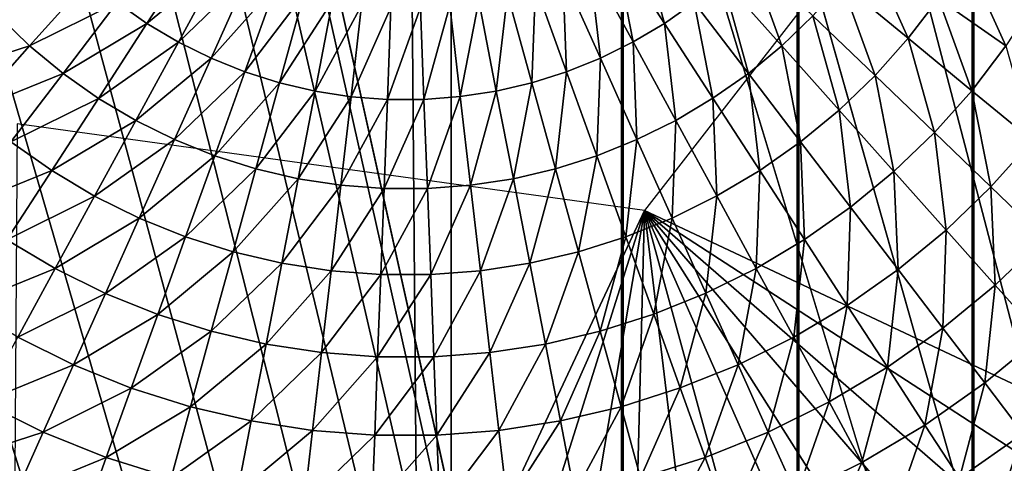
# Model space of a CAD drawing. Extents: x 0 to 615, y 0 to 1809.
# Drawn here: x 56 to 60, y 24 to 26 of the extents above; entities that cross this region are included whole.
import ezdxf

# ---------------------------------------------------------------- set-up
doc = ezdxf.new("R2010")
doc.units = 0
doc.header["$MEASUREMENT"] = 0

msp = doc.modelspace()

# ---------------------------------------------------------------- linework, layer by layer
for points in [[(62.825581, 1805, 15.01497), (23.107241, 1805, 15.01497), (62.825581, 4.999995, 15.01497)], [(62.825581, 4.999995, 15.01497), (23.107241, 1805, 15.01497), (23.107241, 4.999995, 15.01497)], [(23.107241, 4.999995, 14.01497), (23.107241, 1805, 14.01497), (62.825581, 4.999995, 14.01497)], [(62.825581, 4.999995, 14.01497), (23.107241, 1805, 14.01497), (62.825581, 1805, 14.01497)], [(61.5, 1803.5, 26), (49.408852, 61.041889, 26), (61.5, 6.500006, 26)], [(43.145241, 7.999957, 114.385597), (57.666439, 7.999957, 118.825203), (43.145241, 1802, 114.385597)], [(43.145241, 1802, 114.385597), (57.666439, 7.999957, 118.825203), (57.666439, 1802, 118.825203)], [(58.29306, 7.999957, 118.962997), (58.29306, 1802, 118.962997), (57.666439, 1802, 118.825203)], [(58.29306, 7.999957, 118.962997), (57.666439, 1802, 118.825203), (57.666439, 7.999957, 118.825203)], [(64, 7.999957, 82), (57.908852, 1748.958008, 82), (64, 1802, 82)], [(64, 1802, 84), (57.908852, 61.041889, 84), (64, 7.999957, 84)], [(58.933651, 7.999957, 118.998802), (58.933651, 1802, 118.998802), (58.29306, 1802, 118.962997)], [(58.933651, 7.999957, 118.998802), (58.29306, 1802, 118.962997), (58.29306, 7.999957, 118.962997)], [(59.571732, 7.999957, 118.931702), (59.571732, 1802, 118.931702), (58.933651, 1802, 118.998802)], [(59.571732, 7.999957, 118.931702), (58.933651, 1802, 118.998802), (58.933651, 7.999957, 118.998802)], [(60.19088, 7.999957, 118.763496), (60.19088, 1802, 118.763496), (59.571732, 1802, 118.931702)], [(60.19088, 7.999957, 118.763496), (59.571732, 1802, 118.931702), (59.571732, 7.999957, 118.931702)], [(64, 7.999957, 82), (57.638161, 1747.947998, 82), (57.908852, 1748.958008, 82)], [(57.196152, 1747, 82), (57.638161, 1747.947998, 82), (64, 7.999957, 82)], [(64, 7.999957, 82), (56.596272, 1746.142944, 82), (57.196152, 1747, 82)], [(64, 7.999957, 82), (55.856731, 1745.404053, 82), (56.596272, 1746.142944, 82)], [(55, 1744.803955, 82), (55.856731, 1745.404053, 82), (64, 7.999957, 82)], [(49, 1744.803955, 82), (49.94788, 1744.362061, 82), (64, 7.999957, 82)], [(64, 7.999957, 82), (58, 60, 82), (49, 1744.803955, 82)], [(64, 7.999957, 82), (54.05212, 1744.362061, 82), (55, 1744.803955, 82)], [(64, 7.999957, 82), (49.94788, 1744.362061, 82), (50.958111, 1744.090942, 82)], [(64, 7.999957, 82), (53.041889, 1744.090942, 82), (54.05212, 1744.362061, 82)], [(64, 7.999957, 82), (50.958111, 1744.090942, 82), (52, 1744, 82)], [(52, 1744, 82), (53.041889, 1744.090942, 82), (64, 7.999957, 82)], [(61.5, 6.500006, 26), (49.408852, 61.041889, 26), (49.5, 60, 26)], [(64, 7.999957, 84), (57.908852, 61.041889, 84), (58, 60, 84)], [(61.5, 6.500006, 26), (49.5, 60, 26), (49.408852, 58.958111, 26)], [(64, 7.999957, 82), (57.908852, 58.958111, 82), (58, 60, 82)], [(64, 7.999957, 84), (58, 60, 84), (57.908852, 58.958111, 84)], [(49.408852, 58.958111, 26), (49.138149, 57.947868, 26), (61.5, 6.500006, 26)], [(57.638161, 57.947868, 82), (57.908852, 58.958111, 82), (64, 7.999957, 82)], [(57.908852, 58.958111, 84), (57.638161, 57.947868, 84), (64, 7.999957, 84)], [(61.5, 6.500006, 26), (49.138149, 57.947868, 26), (48.696152, 56.999981, 26)], [(64, 7.999957, 82), (57.196152, 56.999981, 82), (57.638161, 57.947868, 82)], [(64, 7.999957, 84), (57.638161, 57.947868, 84), (57.196152, 56.999981, 84)], [(61.5, 6.500006, 26), (48.696152, 56.999981, 26), (48.096272, 56.143219, 26)], [(64, 7.999957, 82), (56.596272, 56.143219, 82), (57.196152, 56.999981, 82)], [(64, 7.999957, 84), (57.196152, 56.999981, 84), (56.596272, 56.143219, 84)], [(48.096272, 56.143219, 26), (47.35672, 55.403709, 26), (61.5, 6.500006, 26)], [(55.856731, 55.403709, 82), (56.596272, 56.143219, 82), (64, 7.999957, 82)], [(64, 7.999957, 84), (56.596272, 56.143219, 84), (55.856731, 55.403709, 84)], [(61.5, 6.500006, 26), (47.35672, 55.403709, 26), (46.5, 54.803848, 26)], [(55, 54.803848, 82), (55.856731, 55.403709, 82), (64, 7.999957, 82)], [(55.856731, 55.403709, 84), (55, 54.803848, 84), (64, 7.999957, 84)], [(46.5, 54.803848, 26), (45.55212, 54.36182, 26), (61.5, 6.500006, 26)], [(64, 7.999957, 82), (54.05212, 54.36182, 82), (55, 54.803848, 82)], [(64, 7.999957, 84), (55, 54.803848, 84), (54.05212, 54.36182, 84)], [(2.999999, 7.999957, 82), (49.94788, 54.36182, 82), (64, 7.999957, 82)], [(61.5, 6.500006, 26), (45.55212, 54.36182, 26), (44.541889, 54.09116, 26)], [(64, 7.999957, 82), (49.94788, 54.36182, 82), (50.958111, 54.09116, 82)], [(64, 7.999957, 82), (53.041889, 54.09116, 82), (54.05212, 54.36182, 82)], [(64, 7.999957, 84), (54.05212, 54.36182, 84), (53.041889, 54.09116, 84)], [(64, 7.999957, 84), (50.958111, 54.09116, 84), (2.999999, 7.999957, 84)], [(61.5, 6.500006, 26), (44.541889, 54.09116, 26), (25.5, 6.500006, 26)], [(64, 7.999957, 82), (50.958111, 54.09116, 82), (52, 53.999962, 82)], [(64, 7.999957, 84), (52, 53.999962, 84), (50.958111, 54.09116, 84)], [(52, 53.999962, 82), (53.041889, 54.09116, 82), (64, 7.999957, 82)], [(53.041889, 54.09116, 84), (52, 53.999962, 84), (64, 7.999957, 84)], [(58.370838, 24.86104, 72.5), (63.23777, 22.56823, 72.5), (59.787781, 26.6847, 72.5)], [(58.443588, 25.54357, 50.728352), (58.26128, 25.824961, 50.611031), (58.348991, 25.88665, 50.611031)], [(58.443588, 25.54357, 50.728352), (58.348991, 25.88665, 50.611031), (58.552311, 25.620041, 50.728352)], [(56.44825, 25.619631, 50.728352), (56.739201, 25.824671, 50.611031), (56.557011, 25.54315, 50.728352)], [(56.557011, 25.54315, 50.728352), (56.739201, 25.824671, 50.611031), (56.831402, 25.769831, 50.611031)], [(58.32933, 25.47562, 50.728352), (58.169102, 25.77013, 50.611031), (58.26128, 25.824961, 50.611031)], [(58.32933, 25.47562, 50.728352), (58.26128, 25.824961, 50.611031), (58.443588, 25.54357, 50.728352)], [(59.332588, 25.489269, 51.036381), (59.090271, 25.68907, 50.870399), (59.185951, 25.81459, 50.870399)], [(59.332588, 25.489269, 51.036381), (59.185951, 25.81459, 50.870399), (59.44286, 25.633989, 51.036381)], [(58.87151, 25.46167, 50.870399), (58.65485, 25.704679, 50.728352), (58.750622, 25.79689, 50.728352)], [(58.87151, 25.46167, 50.870399), (58.750622, 25.79689, 50.728352), (58.985249, 25.571171, 50.870399)], [(59.6889, 25.46102, 51.225368), (59.44286, 25.633989, 51.036381), (59.541721, 25.786699, 51.036381)], [(59.6889, 25.46102, 51.225368), (59.541721, 25.786699, 51.036381), (59.800289, 25.633101, 51.225368)], [(56.557011, 25.54315, 50.728352), (56.831402, 25.769831, 50.611031), (56.671291, 25.47526, 50.728352)], [(56.671291, 25.47526, 50.728352), (56.831402, 25.769831, 50.611031), (56.927528, 25.722269, 50.611031)], [(58.210209, 25.416611, 50.728352), (58.07299, 25.7225, 50.611031), (58.169102, 25.77013, 50.611031)], [(58.210209, 25.416611, 50.728352), (58.169102, 25.77013, 50.611031), (58.32933, 25.47562, 50.728352)], [(56.671291, 25.47526, 50.728352), (56.927528, 25.722269, 50.611031), (56.79044, 25.416309, 50.728352)], [(56.79044, 25.416309, 50.728352), (56.927528, 25.722269, 50.611031), (57.027012, 25.682211, 50.611031)], [(58.086922, 25.36684, 50.728352), (57.973518, 25.68239, 50.611031), (58.07299, 25.7225, 50.611031)], [(58.086922, 25.36684, 50.728352), (58.07299, 25.7225, 50.611031), (58.210209, 25.416611, 50.728352)], [(56.015331, 25.57057, 50.870399), (56.34568, 25.70421, 50.728352), (56.129108, 25.461081, 50.870399)], [(56.129108, 25.461081, 50.870399), (56.34568, 25.70421, 50.728352), (56.44825, 25.619631, 50.728352)], [(56.79044, 25.416309, 50.728352), (57.027012, 25.682211, 50.611031), (56.91375, 25.3666, 50.728352)], [(56.91375, 25.3666, 50.728352), (57.027012, 25.682211, 50.611031), (57.12928, 25.649851, 50.611031)], [(57.960178, 25.326731, 50.728352), (57.871269, 25.650021, 50.611031), (57.973518, 25.68239, 50.611031)], [(57.960178, 25.326731, 50.728352), (57.973518, 25.68239, 50.611031), (58.086922, 25.36684, 50.728352)], [(58.749729, 25.361179, 50.870399), (58.552311, 25.620041, 50.728352), (58.65485, 25.704679, 50.728352)], [(58.749729, 25.361179, 50.870399), (58.65485, 25.704679, 50.728352), (58.87151, 25.46167, 50.870399)], [(59.211571, 25.35343, 51.036381), (58.985249, 25.571171, 50.870399), (59.090271, 25.68907, 50.870399)], [(59.211571, 25.35343, 51.036381), (59.090271, 25.68907, 50.870399), (59.332588, 25.489269, 51.036381)], [(56.91375, 25.3666, 50.728352), (57.12928, 25.649851, 50.611031), (57.040501, 25.32655, 50.728352)], [(57.040501, 25.32655, 50.728352), (57.12928, 25.649851, 50.611031), (57.233719, 25.625469, 50.611031)], [(57.83075, 25.296391, 50.728352), (57.766842, 25.62553, 50.611031), (57.871269, 25.650021, 50.611031)], [(57.83075, 25.296391, 50.728352), (57.871269, 25.650021, 50.611031), (57.960178, 25.326731, 50.728352)], [(59.564671, 25.297939, 51.225368), (59.332588, 25.489269, 51.036381), (59.44286, 25.633989, 51.036381)], [(59.564671, 25.297939, 51.225368), (59.44286, 25.633989, 51.036381), (59.6889, 25.46102, 51.225368)], [(56.129108, 25.461081, 50.870399), (56.44825, 25.619631, 50.728352), (56.250931, 25.36064, 50.870399)], [(56.250931, 25.36064, 50.870399), (56.44825, 25.619631, 50.728352), (56.557011, 25.54315, 50.728352)], [(57.040501, 25.32655, 50.728352), (57.233719, 25.625469, 50.611031), (57.169949, 25.29627, 50.728352)], [(57.169949, 25.29627, 50.728352), (57.233719, 25.625469, 50.611031), (57.33971, 25.609079, 50.611031)], [(57.169949, 25.29627, 50.728352), (57.33971, 25.609079, 50.611031), (57.301331, 25.276011, 50.728352)], [(57.301331, 25.276011, 50.728352), (57.33971, 25.609079, 50.611031), (57.446659, 25.60091, 50.611031)], [(57.301331, 25.276011, 50.728352), (57.446659, 25.60091, 50.611031), (57.43388, 25.265869, 50.728352)], [(57.43388, 25.265869, 50.728352), (57.446659, 25.60091, 50.611031), (57.553909, 25.60091, 50.611031)], [(57.43388, 25.265869, 50.728352), (57.553909, 25.60091, 50.611031), (57.566818, 25.265869, 50.728352)], [(57.566818, 25.265869, 50.728352), (57.553909, 25.60091, 50.611031), (57.660851, 25.60914, 50.611031)], [(57.566818, 25.265869, 50.728352), (57.660851, 25.60914, 50.611031), (57.699371, 25.276119, 50.728352)], [(57.699371, 25.276119, 50.728352), (57.660851, 25.60914, 50.611031), (57.766842, 25.62553, 50.611031)], [(57.699371, 25.276119, 50.728352), (57.766842, 25.62553, 50.611031), (57.83075, 25.296391, 50.728352)], [(58.620621, 25.27034, 50.870399), (58.443588, 25.54357, 50.728352), (58.552311, 25.620041, 50.728352)], [(58.620621, 25.27034, 50.870399), (58.552311, 25.620041, 50.728352), (58.749729, 25.361179, 50.870399)], [(55.789101, 25.35272, 51.036381), (56.015331, 25.57057, 50.870399), (56.129108, 25.461081, 50.870399)], [(59.080509, 25.227249, 51.036381), (58.87151, 25.46167, 50.870399), (58.985249, 25.571171, 50.870399)], [(59.080509, 25.227249, 51.036381), (58.985249, 25.571171, 50.870399), (59.211571, 25.35343, 51.036381)], [(56.250931, 25.36064, 50.870399), (56.557011, 25.54315, 50.728352), (56.380089, 25.269871, 50.870399)], [(56.380089, 25.269871, 50.870399), (56.557011, 25.54315, 50.728352), (56.671291, 25.47526, 50.728352)], [(58.484921, 25.18964, 50.870399), (58.32933, 25.47562, 50.728352), (58.443588, 25.54357, 50.728352)], [(58.484921, 25.18964, 50.870399), (58.443588, 25.54357, 50.728352), (58.620621, 25.27034, 50.870399)], [(55.789101, 25.35272, 51.036381), (56.129108, 25.461081, 50.870399), (55.920212, 25.226589, 51.036381)], [(55.920212, 25.226589, 51.036381), (56.129108, 25.461081, 50.870399), (56.250931, 25.36064, 50.870399)], [(56.380089, 25.269871, 50.870399), (56.671291, 25.47526, 50.728352), (56.515808, 25.18922, 50.870399)], [(56.515808, 25.18922, 50.870399), (56.671291, 25.47526, 50.728352), (56.79044, 25.416309, 50.728352)], [(58.343449, 25.119539, 50.870399), (58.210209, 25.416611, 50.728352), (58.32933, 25.47562, 50.728352)], [(58.343449, 25.119539, 50.870399), (58.32933, 25.47562, 50.728352), (58.484921, 25.18964, 50.870399)], [(58.94017, 25.111441, 51.036381), (58.749729, 25.361179, 50.870399), (58.87151, 25.46167, 50.870399)], [(58.94017, 25.111441, 51.036381), (58.87151, 25.46167, 50.870399), (59.080509, 25.227249, 51.036381)], [(59.428329, 25.14493, 51.225368), (59.211571, 25.35343, 51.036381), (59.332588, 25.489269, 51.036381)], [(59.428329, 25.14493, 51.225368), (59.332588, 25.489269, 51.036381), (59.564671, 25.297939, 51.225368)], [(59.78521, 25.11615, 51.436298), (59.564671, 25.297939, 51.225368), (59.6889, 25.46102, 51.225368)], [(56.515808, 25.18922, 50.870399), (56.79044, 25.416309, 50.728352), (56.65731, 25.11919, 50.870399)], [(56.65731, 25.11919, 50.870399), (56.79044, 25.416309, 50.728352), (56.91375, 25.3666, 50.728352)], [(58.197029, 25.060471, 50.870399), (58.086922, 25.36684, 50.728352), (58.210209, 25.416611, 50.728352)], [(58.197029, 25.060471, 50.870399), (58.210209, 25.416611, 50.728352), (58.343449, 25.119539, 50.870399)], [(55.920212, 25.226589, 51.036381), (56.250931, 25.36064, 50.870399), (56.0606, 25.11084, 51.036381)], [(56.0606, 25.11084, 51.036381), (56.250931, 25.36064, 50.870399), (56.380089, 25.269871, 50.870399)], [(56.65731, 25.11919, 50.870399), (56.91375, 25.3666, 50.728352), (56.803761, 25.060181, 50.870399)], [(56.803761, 25.060181, 50.870399), (56.91375, 25.3666, 50.728352), (57.040501, 25.32655, 50.728352)], [(58.04652, 25.012791, 50.870399), (57.960178, 25.326731, 50.728352), (58.086922, 25.36684, 50.728352)], [(58.04652, 25.012791, 50.870399), (58.086922, 25.36684, 50.728352), (58.197029, 25.060471, 50.870399)], [(58.791382, 25.006769, 51.036381), (58.620621, 25.27034, 50.870399), (58.749729, 25.361179, 50.870399)], [(58.791382, 25.006769, 51.036381), (58.749729, 25.361179, 50.870399), (58.94017, 25.111441, 51.036381)], [(59.28067, 25.00272, 51.225368), (59.080509, 25.227249, 51.036381), (59.211571, 25.35343, 51.036381)], [(59.28067, 25.00272, 51.225368), (59.211571, 25.35343, 51.036381), (59.428329, 25.14493, 51.225368)], [(56.803761, 25.060181, 50.870399), (57.040501, 25.32655, 50.728352), (56.954288, 25.012609, 50.870399)], [(56.954288, 25.012609, 50.870399), (57.040501, 25.32655, 50.728352), (57.169949, 25.29627, 50.728352)], [(57.892799, 24.976789, 50.870399), (57.83075, 25.296391, 50.728352), (57.960178, 25.326731, 50.728352)], [(57.892799, 24.976789, 50.870399), (57.960178, 25.326731, 50.728352), (58.04652, 25.012791, 50.870399)], [(56.954288, 25.012609, 50.870399), (57.169949, 25.29627, 50.728352), (57.108028, 24.976669, 50.870399)], [(57.108028, 24.976669, 50.870399), (57.169949, 25.29627, 50.728352), (57.301331, 25.276011, 50.728352)], [(57.108028, 24.976669, 50.870399), (57.301331, 25.276011, 50.728352), (57.264061, 24.952591, 50.870399)], [(57.264061, 24.952591, 50.870399), (57.301331, 25.276011, 50.728352), (57.43388, 25.265869, 50.728352)], [(57.579361, 24.94055, 50.870399), (57.566818, 25.265869, 50.728352), (57.699371, 25.276119, 50.728352)], [(57.579361, 24.94055, 50.870399), (57.699371, 25.276119, 50.728352), (57.736771, 24.95265, 50.870399)], [(57.736771, 24.95265, 50.870399), (57.699371, 25.276119, 50.728352), (57.83075, 25.296391, 50.728352)], [(57.736771, 24.95265, 50.870399), (57.83075, 25.296391, 50.728352), (57.892799, 24.976789, 50.870399)], [(59.6343, 24.946751, 51.436298), (59.428329, 25.14493, 51.225368), (59.564671, 25.297939, 51.225368)], [(59.6343, 24.946751, 51.436298), (59.564671, 25.297939, 51.225368), (59.78521, 25.11615, 51.436298)], [(56.0606, 25.11084, 51.036381), (56.380089, 25.269871, 50.870399), (56.209431, 25.006229, 51.036381)], [(56.209431, 25.006229, 51.036381), (56.380089, 25.269871, 50.870399), (56.515808, 25.18922, 50.870399)], [(57.264061, 24.952591, 50.870399), (57.43388, 25.265869, 50.728352), (57.421478, 24.94055, 50.870399)], [(57.421478, 24.94055, 50.870399), (57.43388, 25.265869, 50.728352), (57.566818, 25.265869, 50.728352)], [(57.421478, 24.94055, 50.870399), (57.566818, 25.265869, 50.728352), (57.579361, 24.94055, 50.870399)], [(58.63501, 24.913731, 51.036381), (58.484921, 25.18964, 50.870399), (58.620621, 25.27034, 50.870399)], [(58.63501, 24.913731, 51.036381), (58.620621, 25.27034, 50.870399), (58.791382, 25.006769, 51.036381)], [(59.122551, 24.872299, 51.225368), (58.94017, 25.111441, 51.036381), (59.080509, 25.227249, 51.036381)], [(59.122551, 24.872299, 51.225368), (59.080509, 25.227249, 51.036381), (59.28067, 25.00272, 51.225368)], [(56.083061, 25.17635, 72.5), (56.048019, 19.89686, 72.5), (58.370838, 24.86104, 72.5)], [(56.209431, 25.006229, 51.036381), (56.515808, 25.18922, 50.870399), (56.365841, 24.91325, 51.036381)], [(56.365841, 24.91325, 51.036381), (56.515808, 25.18922, 50.870399), (56.65731, 25.11919, 50.870399)], [(58.471981, 24.83296, 51.036381), (58.343449, 25.119539, 50.870399), (58.484921, 25.18964, 50.870399)], [(58.471981, 24.83296, 51.036381), (58.484921, 25.18964, 50.870399), (58.63501, 24.913731, 51.036381)], [(59.47086, 24.789391, 51.436298), (59.28067, 25.00272, 51.225368), (59.428329, 25.14493, 51.225368)], [(59.47086, 24.789391, 51.436298), (59.428329, 25.14493, 51.225368), (59.6343, 24.946751, 51.436298)], [(55.878311, 24.871651, 51.225368), (56.0606, 25.11084, 51.036381), (56.209431, 25.006229, 51.036381)], [(56.365841, 24.91325, 51.036381), (56.65731, 25.11919, 50.870399), (56.5289, 24.832609, 51.036381)], [(56.5289, 24.832609, 51.036381), (56.65731, 25.11919, 50.870399), (56.803761, 25.060181, 50.870399)], [(58.303242, 24.764959, 51.036381), (58.197029, 25.060471, 50.870399), (58.343449, 25.119539, 50.870399)], [(58.303242, 24.764959, 51.036381), (58.343449, 25.119539, 50.870399), (58.471981, 24.83296, 51.036381)], [(58.954922, 24.754351, 51.225368), (58.791382, 25.006769, 51.036381), (58.94017, 25.111441, 51.036381)], [(58.954922, 24.754351, 51.225368), (58.94017, 25.111441, 51.036381), (59.122551, 24.872299, 51.225368)], [(59.828331, 24.76013, 51.667999), (59.6343, 24.946751, 51.436298), (59.78521, 25.11615, 51.436298)], [(56.5289, 24.832609, 51.036381), (56.803761, 25.060181, 50.870399), (56.697659, 24.764601, 51.036381)], [(56.697659, 24.764601, 51.036381), (56.803761, 25.060181, 50.870399), (56.954288, 25.012609, 50.870399)], [(58.129799, 24.709999, 51.036381), (58.04652, 25.012791, 50.870399), (58.197029, 25.060471, 50.870399)], [(58.129799, 24.709999, 51.036381), (58.197029, 25.060471, 50.870399), (58.303242, 24.764959, 51.036381)], [(55.878311, 24.871651, 51.225368), (56.209431, 25.006229, 51.036381), (56.04599, 24.75375, 51.225368)], [(56.04599, 24.75375, 51.225368), (56.209431, 25.006229, 51.036381), (56.365841, 24.91325, 51.036381)], [(56.697659, 24.764601, 51.036381), (56.954288, 25.012609, 50.870399), (56.871132, 24.709761, 51.036381)], [(56.871132, 24.709761, 51.036381), (56.954288, 25.012609, 50.870399), (57.108028, 24.976669, 50.870399)], [(57.952648, 24.66851, 51.036381), (57.892799, 24.976789, 50.870399), (58.04652, 25.012791, 50.870399)], [(57.952648, 24.66851, 51.036381), (58.04652, 25.012791, 50.870399), (58.129799, 24.709999, 51.036381)], [(58.778751, 24.649561, 51.225368), (58.63501, 24.913731, 51.036381), (58.791382, 25.006769, 51.036381)], [(58.778751, 24.649561, 51.225368), (58.791382, 25.006769, 51.036381), (58.954922, 24.754351, 51.225368)], [(59.29586, 24.645029, 51.436298), (59.122551, 24.872299, 51.225368), (59.28067, 25.00272, 51.225368)], [(59.29586, 24.645029, 51.436298), (59.28067, 25.00272, 51.225368), (59.47086, 24.789391, 51.436298)], [(56.871132, 24.709761, 51.036381), (57.108028, 24.976669, 50.870399), (57.04829, 24.668341, 51.036381)], [(57.04829, 24.668341, 51.036381), (57.108028, 24.976669, 50.870399), (57.264061, 24.952591, 50.870399)], [(57.04829, 24.668341, 51.036381), (57.264061, 24.952591, 50.870399), (57.228111, 24.640619, 51.036381)], [(57.228111, 24.640619, 51.036381), (57.264061, 24.952591, 50.870399), (57.421478, 24.94055, 50.870399)], [(57.59145, 24.62673, 51.036381), (57.579361, 24.94055, 50.870399), (57.736771, 24.95265, 50.870399)], [(57.59145, 24.62673, 51.036381), (57.736771, 24.95265, 50.870399), (57.77285, 24.64068, 51.036381)], [(57.77285, 24.64068, 51.036381), (57.736771, 24.95265, 50.870399), (57.892799, 24.976789, 50.870399)], [(57.77285, 24.64068, 51.036381), (57.892799, 24.976789, 50.870399), (57.952648, 24.66851, 51.036381)], [(57.228111, 24.640619, 51.036381), (57.421478, 24.94055, 50.870399), (57.409512, 24.62673, 51.036381)], [(57.409512, 24.62673, 51.036381), (57.421478, 24.94055, 50.870399), (57.579361, 24.94055, 50.870399)], [(57.409512, 24.62673, 51.036381), (57.579361, 24.94055, 50.870399), (57.59145, 24.62673, 51.036381)], [(59.65004, 24.58847, 51.667999), (59.47086, 24.789391, 51.436298), (59.6343, 24.946751, 51.436298)], [(59.65004, 24.58847, 51.667999), (59.6343, 24.946751, 51.436298), (59.828331, 24.76013, 51.667999)], [(56.04599, 24.75375, 51.225368), (56.365841, 24.91325, 51.036381), (56.22221, 24.649019, 51.225368)], [(56.22221, 24.649019, 51.225368), (56.365841, 24.91325, 51.036381), (56.5289, 24.832609, 51.036381)], [(58.59507, 24.55854, 51.225368), (58.471981, 24.83296, 51.036381), (58.63501, 24.913731, 51.036381)], [(58.59507, 24.55854, 51.225368), (58.63501, 24.913731, 51.036381), (58.778751, 24.649561, 51.225368)], [(58.370838, 24.86104, 72.5), (56.048019, 19.89686, 72.5), (56.774078, 19.786421, 72.5)], [(58.370838, 24.86104, 72.5), (56.774078, 19.786421, 72.5), (57.507591, 19.75, 72.5)], [(57.507591, 19.75, 72.5), (58.24102, 19.78797, 72.5), (58.370838, 24.86104, 72.5)], [(58.370838, 24.86104, 72.5), (58.24102, 19.78797, 72.5), (58.96685, 19.8999, 72.5)], [(59.67762, 20.08474, 72.5), (60.366051, 20.340561, 72.5), (58.370838, 24.86104, 72.5)], [(58.370838, 24.86104, 72.5), (58.96685, 19.8999, 72.5), (59.67762, 20.08474, 72.5)], [(60.366051, 20.340561, 72.5), (61.02507, 20.664631, 72.5), (58.370838, 24.86104, 72.5)], [(58.370838, 24.86104, 72.5), (61.02507, 20.664631, 72.5), (61.647919, 21.053789, 72.5)], [(58.370838, 24.86104, 72.5), (61.647919, 21.053789, 72.5), (62.22821, 21.503929, 72.5)], [(62.22821, 21.503929, 72.5), (62.759972, 22.01045, 72.5), (58.370838, 24.86104, 72.5)], [(58.370838, 24.86104, 72.5), (62.759972, 22.01045, 72.5), (63.23777, 22.56823, 72.5)], [(59.110321, 24.514441, 51.436298), (58.954922, 24.754351, 51.225368), (59.122551, 24.872299, 51.225368)], [(59.110321, 24.514441, 51.436298), (59.122551, 24.872299, 51.225368), (59.29586, 24.645029, 51.436298)], [(56.22221, 24.649019, 51.225368), (56.5289, 24.832609, 51.036381), (56.405918, 24.55813, 51.225368)], [(56.405918, 24.55813, 51.225368), (56.5289, 24.832609, 51.036381), (56.697659, 24.764601, 51.036381)], [(58.404968, 24.48189, 51.225368), (58.303242, 24.764959, 51.036381), (58.471981, 24.83296, 51.036381)], [(58.404968, 24.48189, 51.225368), (58.471981, 24.83296, 51.036381), (58.59507, 24.55854, 51.225368)], [(59.459129, 24.430929, 51.667999), (59.29586, 24.645029, 51.436298), (59.47086, 24.789391, 51.436298)], [(59.459129, 24.430929, 51.667999), (59.47086, 24.789391, 51.436298), (59.65004, 24.58847, 51.667999)], [(55.89069, 24.513781, 51.436298), (56.04599, 24.75375, 51.225368), (56.22221, 24.649019, 51.225368)], [(56.405918, 24.55813, 51.225368), (56.697659, 24.764601, 51.036381), (56.596062, 24.481529, 51.225368)], [(56.596062, 24.481529, 51.225368), (56.697659, 24.764601, 51.036381), (56.871132, 24.709761, 51.036381)], [(58.20956, 24.420019, 51.225368), (58.129799, 24.709999, 51.036381), (58.303242, 24.764959, 51.036381)], [(58.20956, 24.420019, 51.225368), (58.303242, 24.764959, 51.036381), (58.404968, 24.48189, 51.225368)], [(58.915329, 24.39851, 51.436298), (58.778751, 24.649561, 51.225368), (58.954922, 24.754351, 51.225368)], [(58.915329, 24.39851, 51.436298), (58.954922, 24.754351, 51.225368), (59.110321, 24.514441, 51.436298)], [(59.817188, 24.400949, 51.919182), (59.65004, 24.58847, 51.667999), (59.828331, 24.76013, 51.667999)], [(56.596062, 24.481529, 51.225368), (56.871132, 24.709761, 51.036381), (56.7915, 24.41972, 51.225368)], [(56.7915, 24.41972, 51.225368), (56.871132, 24.709761, 51.036381), (57.04829, 24.668341, 51.036381)], [(58.009979, 24.37323, 51.225368), (57.952648, 24.66851, 51.036381), (58.129799, 24.709999, 51.036381)], [(58.009979, 24.37323, 51.225368), (58.129799, 24.709999, 51.036381), (58.20956, 24.420019, 51.225368)], [(56.7915, 24.41972, 51.225368), (57.04829, 24.668341, 51.036381), (56.991089, 24.373051, 51.225368)], [(56.991089, 24.373051, 51.225368), (57.04829, 24.668341, 51.036381), (57.228111, 24.640619, 51.036381)], [(57.807411, 24.34194, 51.225368), (57.77285, 24.64068, 51.036381), (57.952648, 24.66851, 51.036381)], [(57.807411, 24.34194, 51.225368), (57.952648, 24.66851, 51.036381), (58.009979, 24.37323, 51.225368)], [(55.89069, 24.513781, 51.436298), (56.22221, 24.649019, 51.225368), (56.085732, 24.397909, 51.436298)], [(56.085732, 24.397909, 51.436298), (56.22221, 24.649019, 51.225368), (56.405918, 24.55813, 51.225368)], [(56.991089, 24.373051, 51.225368), (57.228111, 24.640619, 51.036381), (57.193668, 24.34182, 51.225368)], [(57.193668, 24.34182, 51.225368), (57.228111, 24.640619, 51.036381), (57.409512, 24.62673, 51.036381)], [(57.603031, 24.32621, 51.225368), (57.59145, 24.62673, 51.036381), (57.77285, 24.64068, 51.036381)], [(57.603031, 24.32621, 51.225368), (57.77285, 24.64068, 51.036381), (57.807411, 24.34194, 51.225368)], [(58.71204, 24.29777, 51.436298), (58.59507, 24.55854, 51.225368), (58.778751, 24.649561, 51.225368)], [(58.71204, 24.29777, 51.436298), (58.778751, 24.649561, 51.225368), (58.915329, 24.39851, 51.436298)], [(59.256721, 24.288481, 51.667999), (59.110321, 24.514441, 51.436298), (59.29586, 24.645029, 51.436298)], [(59.256721, 24.288481, 51.667999), (59.29586, 24.645029, 51.436298), (59.459129, 24.430929, 51.667999)], [(57.193668, 24.34182, 51.225368), (57.409512, 24.62673, 51.036381), (57.398048, 24.326151, 51.225368)], [(57.398048, 24.326151, 51.225368), (57.409512, 24.62673, 51.036381), (57.59145, 24.62673, 51.036381)], [(57.398048, 24.326151, 51.225368), (57.59145, 24.62673, 51.036381), (57.603031, 24.32621, 51.225368)], [(56.085732, 24.397909, 51.436298), (56.405918, 24.55813, 51.225368), (56.289059, 24.2973, 51.436298)], [(56.289059, 24.2973, 51.436298), (56.405918, 24.55813, 51.225368), (56.596062, 24.481529, 51.225368)], [(58.501629, 24.2129, 51.436298), (58.404968, 24.48189, 51.225368), (58.59507, 24.55854, 51.225368)], [(58.501629, 24.2129, 51.436298), (58.59507, 24.55854, 51.225368), (58.71204, 24.29777, 51.436298)], [(59.611439, 24.231199, 51.919182), (59.459129, 24.430929, 51.667999), (59.65004, 24.58847, 51.667999)], [(59.611439, 24.231199, 51.919182), (59.65004, 24.58847, 51.667999), (59.817188, 24.400949, 51.919182)], [(59.04401, 24.161989, 51.667999), (58.915329, 24.39851, 51.436298), (59.110321, 24.514441, 51.436298)], [(59.04401, 24.161989, 51.667999), (59.110321, 24.514441, 51.436298), (59.256721, 24.288481, 51.667999)], [(56.289059, 24.2973, 51.436298), (56.596062, 24.481529, 51.225368), (56.4995, 24.21254, 51.436298)], [(56.4995, 24.21254, 51.436298), (56.596062, 24.481529, 51.225368), (56.7915, 24.41972, 51.225368)], [(58.285339, 24.144409, 51.436298), (58.20956, 24.420019, 51.225368), (58.404968, 24.48189, 51.225368)], [(58.285339, 24.144409, 51.436298), (58.404968, 24.48189, 51.225368), (58.501629, 24.2129, 51.436298)], [(56.4995, 24.21254, 51.436298), (56.7915, 24.41972, 51.225368), (56.71582, 24.14411, 51.436298)], [(56.71582, 24.14411, 51.436298), (56.7915, 24.41972, 51.225368), (56.991089, 24.373051, 51.225368)], [(58.064449, 24.09267, 51.436298), (58.009979, 24.37323, 51.225368), (58.20956, 24.420019, 51.225368)], [(58.064449, 24.09267, 51.436298), (58.20956, 24.420019, 51.225368), (58.285339, 24.144409, 51.436298)], [(59.393291, 24.077709, 51.919182), (59.256721, 24.288481, 51.667999), (59.459129, 24.430929, 51.667999)], [(59.393291, 24.077709, 51.919182), (59.459129, 24.430929, 51.667999), (59.611439, 24.231199, 51.919182)], [(55.95715, 24.161341, 51.667999), (56.085732, 24.397909, 51.436298), (56.289059, 24.2973, 51.436298)], [(58.822231, 24.05208, 51.667999), (58.71204, 24.29777, 51.436298), (58.915329, 24.39851, 51.436298)], [(58.822231, 24.05208, 51.667999), (58.915329, 24.39851, 51.436298), (59.04401, 24.161989, 51.667999)], [(59.751942, 24.046961, 52.188419), (59.611439, 24.231199, 51.919182), (59.817188, 24.400949, 51.919182)], [(56.71582, 24.14411, 51.436298), (56.991089, 24.373051, 51.225368), (56.936729, 24.09244, 51.436298)], [(56.936729, 24.09244, 51.436298), (56.991089, 24.373051, 51.225368), (57.193668, 24.34182, 51.225368)], [(56.936729, 24.09244, 51.436298), (57.193668, 24.34182, 51.225368), (57.16095, 24.057871, 51.436298)], [(57.16095, 24.057871, 51.436298), (57.193668, 24.34182, 51.225368), (57.398048, 24.326151, 51.225368)], [(57.61404, 24.040581, 51.436298), (57.603031, 24.32621, 51.225368), (57.807411, 24.34194, 51.225368)], [(57.61404, 24.040581, 51.436298), (57.807411, 24.34194, 51.225368), (57.84024, 24.05798, 51.436298)], [(57.84024, 24.05798, 51.436298), (57.807411, 24.34194, 51.225368), (58.009979, 24.37323, 51.225368)], [(57.84024, 24.05798, 51.436298), (58.009979, 24.37323, 51.225368), (58.064449, 24.09267, 51.436298)], [(57.16095, 24.057871, 51.436298), (57.398048, 24.326151, 51.225368), (57.387169, 24.040581, 51.436298)], [(57.387169, 24.040581, 51.436298), (57.398048, 24.326151, 51.225368), (57.603031, 24.32621, 51.225368)], [(57.387169, 24.040581, 51.436298), (57.603031, 24.32621, 51.225368), (57.61404, 24.040581, 51.436298)], [(55.95715, 24.161341, 51.667999), (56.289059, 24.2973, 51.436298), (56.17897, 24.05155, 51.667999)], [(56.17897, 24.05155, 51.667999), (56.289059, 24.2973, 51.436298), (56.4995, 24.21254, 51.436298)], [(58.59269, 23.95952, 51.667999), (58.501629, 24.2129, 51.436298), (58.71204, 24.29777, 51.436298)], [(58.59269, 23.95952, 51.667999), (58.71204, 24.29777, 51.436298), (58.822231, 24.05208, 51.667999)], [(59.16404, 23.941339, 51.919182), (59.04401, 24.161989, 51.667999), (59.256721, 24.288481, 51.667999)], [(59.16404, 23.941339, 51.919182), (59.256721, 24.288481, 51.667999), (59.393291, 24.077709, 51.919182)], [(56.17897, 24.05155, 51.667999), (56.4995, 24.21254, 51.436298), (56.40855, 23.959101, 51.667999)], [(56.40855, 23.959101, 51.667999), (56.4995, 24.21254, 51.436298), (56.71582, 24.14411, 51.436298)], [(58.356739, 23.88483, 51.667999), (58.285339, 24.144409, 51.436298), (58.501629, 24.2129, 51.436298)], [(58.356739, 23.88483, 51.667999), (58.501629, 24.2129, 51.436298), (58.59269, 23.95952, 51.667999)], [(59.519279, 23.883221, 52.188419), (59.393291, 24.077709, 51.919182), (59.611439, 24.231199, 51.919182)], [(59.519279, 23.883221, 52.188419), (59.611439, 24.231199, 51.919182), (59.751942, 24.046961, 52.188419)], [(58.925018, 23.82296, 51.919182), (58.822231, 24.05208, 51.667999), (59.04401, 24.161989, 51.667999)], [(58.925018, 23.82296, 51.919182), (59.04401, 24.161989, 51.667999), (59.16404, 23.941339, 51.919182)], [(55.8372, 23.94068, 51.919182), (55.95715, 24.161341, 51.667999), (56.17897, 24.05155, 51.667999)], [(56.40855, 23.959101, 51.667999), (56.71582, 24.14411, 51.436298), (56.644531, 23.88448, 51.667999)], [(56.644531, 23.88448, 51.667999), (56.71582, 24.14411, 51.436298), (56.936729, 24.09244, 51.436298)], [(58.115768, 23.82839, 51.667999), (58.064449, 24.09267, 51.436298), (58.285339, 24.144409, 51.436298)], [(58.115768, 23.82839, 51.667999), (58.285339, 24.144409, 51.436298), (58.356739, 23.88483, 51.667999)], [(56.644531, 23.88448, 51.667999), (56.936729, 24.09244, 51.436298), (56.885529, 23.82815, 51.667999)], [(56.885529, 23.82815, 51.667999), (56.936729, 24.09244, 51.436298), (57.16095, 24.057871, 51.436298)], [(57.87117, 23.790541, 51.667999), (57.84024, 24.05798, 51.436298), (58.064449, 24.09267, 51.436298)], [(57.87117, 23.790541, 51.667999), (58.064449, 24.09267, 51.436298), (58.115768, 23.82839, 51.667999)], [(56.885529, 23.82815, 51.667999), (57.16095, 24.057871, 51.436298), (57.130131, 23.790421, 51.667999)], [(57.130131, 23.790421, 51.667999), (57.16095, 24.057871, 51.436298), (57.387169, 24.040581, 51.436298)], [(57.624409, 23.77158, 51.667999), (57.61404, 24.040581, 51.436298), (57.84024, 24.05798, 51.436298)], [(57.624409, 23.77158, 51.667999), (57.84024, 24.05798, 51.436298), (57.87117, 23.790541, 51.667999)], [(59.274769, 23.737789, 52.188419), (59.16404, 23.941339, 51.919182), (59.393291, 24.077709, 51.919182)], [(59.274769, 23.737789, 52.188419), (59.393291, 24.077709, 51.919182), (59.519279, 23.883221, 52.188419)], [(55.8372, 23.94068, 51.919182), (56.17897, 24.05155, 51.667999), (56.076271, 23.822371, 51.919182)], [(56.076271, 23.822371, 51.919182), (56.17897, 24.05155, 51.667999), (56.40855, 23.959101, 51.667999)], [(57.130131, 23.790421, 51.667999), (57.387169, 24.040581, 51.436298), (57.376911, 23.771521, 51.667999)], [(57.376911, 23.771521, 51.667999), (57.387169, 24.040581, 51.436298), (57.61404, 24.040581, 51.436298)], [(57.376911, 23.771521, 51.667999), (57.61404, 24.040581, 51.436298), (57.624409, 23.77158, 51.667999)], [(58.677639, 23.72319, 51.919182), (58.59269, 23.95952, 51.667999), (58.822231, 24.05208, 51.667999)], [(58.677639, 23.72319, 51.919182), (58.822231, 24.05208, 51.667999), (58.925018, 23.82296, 51.919182)], [(59.633968, 23.7062, 52.474232), (59.519279, 23.883221, 52.188419), (59.751942, 24.046961, 52.188419)], [(59.633968, 23.7062, 52.474232), (59.751942, 24.046961, 52.188419), (59.879848, 23.87923, 52.474232)], [(56.076271, 23.822371, 51.919182), (56.40855, 23.959101, 51.667999), (56.323689, 23.72271, 51.919182)], [(56.323689, 23.72271, 51.919182), (56.40855, 23.959101, 51.667999), (56.644531, 23.88448, 51.667999)], [(58.423351, 23.64266, 51.919182), (58.356739, 23.88483, 51.667999), (58.59269, 23.95952, 51.667999)], [(58.423351, 23.64266, 51.919182), (58.59269, 23.95952, 51.667999), (58.677639, 23.72319, 51.919182)], [(59.019852, 23.611549, 52.188419), (58.925018, 23.82296, 51.919182), (59.16404, 23.941339, 51.919182)], [(59.019852, 23.611549, 52.188419), (59.16404, 23.941339, 51.919182), (59.274769, 23.737789, 52.188419)]]:
    msp.add_3dface(points)

doc.saveas('drawing.dxf')
